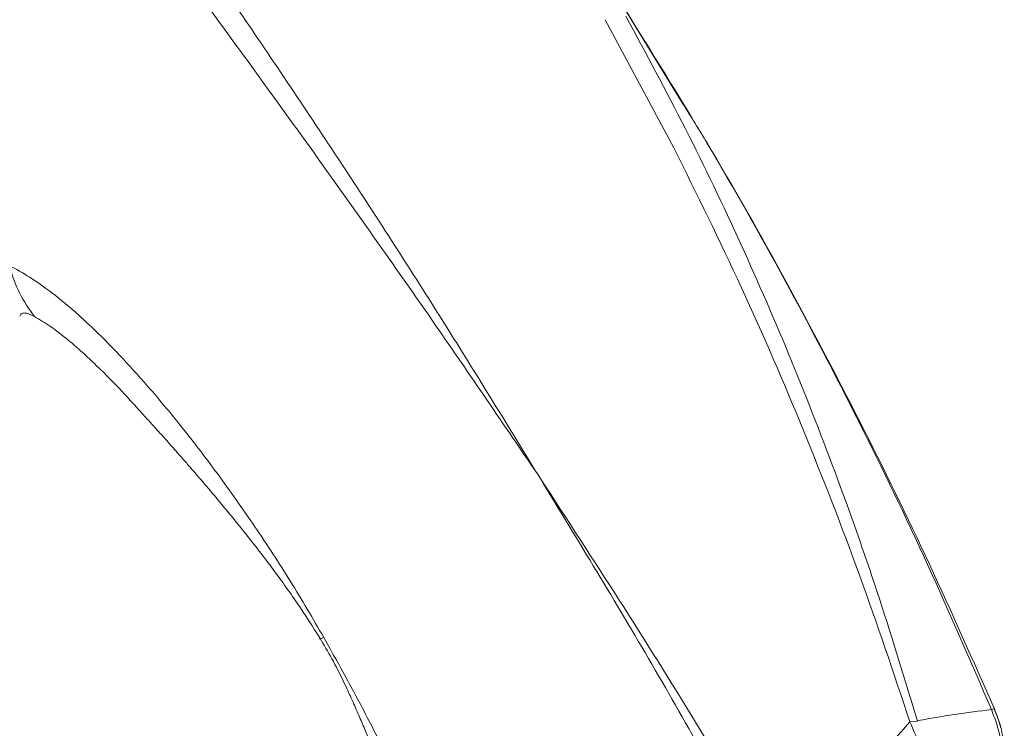
# Model space of a CAD drawing. Units: millimetres. Extents: x -26646 to 50195, y -16891 to 11023.
# Drawn here: x -13252 to -13057, y 3451 to 3591 of the extents above; entities that cross this region are included whole.
import ezdxf

# ---------------------------------------------------------------- set-up
doc = ezdxf.new("R2010")
doc.units = ezdxf.units.MM

msp = doc.modelspace()

# ---------------------------------------------------------------- linework, layer by layer
at = {"color": 7, "linetype": 'Continuous', "lineweight": 15}
for p, q in [((-13132.52, 3593.53), (-13120.79, 3574.46)), ((-13122.62, 3565.77), (-13136.22, 3591.13)), ((-13149.52, 3500.93), (-13150.05, 3501.81)), ((-13148.95, 3500.07), (-13149.51, 3500.92)), ((-13074.35, 3452.15), (-13075.81, 3451.97))]:
    msp.add_line(p, q, dxfattribs=at)
at = {"color": 8, "linetype": 'Continuous', "lineweight": 15}
msp.add_line((-13191.97, 3468.72), (-13192.82, 3468.36), dxfattribs=at)
at = {"color": 7, "linetype": 'Continuous', "lineweight": 15}
msp.add_arc((-13080.74, 3444.88), 23.68, 14.4632, 23.993, dxfattribs=at)
at = {"color": 8, "linetype": 'Continuous', "lineweight": 15}
for points, knots in [([(-13150.05, 3501.81), (-13156.44, 3512.22), (-13169.2, 3533), (-13189.03, 3563.65), (-13209.28, 3593.83), (-13229.96, 3623.56), (-13251.02, 3652.88), (-13272.49, 3681.82), (-13294.34, 3710.38), (-13316.92, 3738.99), (-13340.24, 3767.61), (-13364.32, 3796.2), (-13388.81, 3824.3), (-13413.75, 3851.89), (-13439.15, 3878.95), (-13465.65, 3906.06), (-13493.35, 3933.15), (-13522.35, 3960.15), (-13552.15, 3986.4), (-13578.96, 4008.86), (-13596.12, 4022.34), (-13602.78, 4027.58)], [0, 0, 0, 0, 0.051292, 0.102404, 0.153348, 0.204175, 0.255059, 0.306033, 0.357106, 0.408278, 0.46199, 0.515801, 0.569699, 0.623672, 0.677706, 0.731787, 0.789638, 0.847511, 0.905395, 0.963289, 1, 1, 1, 1]), ([(-13150.09, 3501.78), (-13156.88, 3511.74), (-13170.45, 3531.68), (-13191.35, 3561.28), (-13212.59, 3590.65), (-13234.18, 3619.8), (-13255.98, 3648.53), (-13277.99, 3676.85), (-13300.2, 3704.75), (-13322.73, 3732.38), (-13346.63, 3760.98), (-13371.91, 3790.5), (-13398.61, 3820.88), (-13425.67, 3850.86), (-13451.05, 3878.36), (-13467.57, 3895.64), (-13474.84, 3903.24)], [0, 0, 0, 0, 0.069364, 0.138755, 0.208178, 0.277662, 0.347315, 0.415905, 0.484671, 0.553607, 0.6227, 0.701383, 0.780206, 0.859115, 0.938035, 1, 1, 1, 1]), ([(-13230.24, 3515.6), (-13230.43, 3515.81), (-13232.18, 3517.78), (-13235.19, 3520.84), (-13239.18, 3524.7), (-13242.69, 3527.76), (-13246.1, 3530.41), (-13248.22, 3531.68), (-13249.27, 3532.3)], [0, 0, 0, 0, 0.031006, 0.28786, 0.474464, 0.655052, 0.829699, 1, 1, 1, 1]), ([(-13059.13, 3454.53), (-13059.13, 3454.54), (-13059.13, 3454.58), (-13059.45, 3454.48), (-13059.66, 3454.41)], [0, 0, 0, 0, 0.380753, 1, 1, 1, 1])]:
    msp.add_open_spline(points, degree=3, knots=knots, dxfattribs=at)
at = {"color": 7, "linetype": 'Continuous', "lineweight": 15}
for points, knots in [([(-13132.53, 3593.55), (-13126.97, 3584.65), (-13115.87, 3566.86), (-13100.39, 3539.46), (-13085.81, 3511.58), (-13072.14, 3483.26), (-13063.82, 3464.02), (-13059.66, 3454.41)], [0, 0, 0, 0, 0.200162, 0.400298, 0.600357, 0.800279, 1, 1, 1, 1]), ([(-13074.35, 3452.15), (-13076.78, 3460.17), (-13081.64, 3476.24), (-13089.98, 3500.03), (-13099.14, 3523.56), (-13109.21, 3546.75), (-13120.11, 3569.59), (-13128.13, 3584.43), (-13132.13, 3591.86)], [0, 0, 0, 0, 0.166011, 0.332374, 0.499022, 0.665887, 0.832901, 1, 1, 1, 1]), ([(-13059.08, 3454.55), (-13063.32, 3464.13), (-13071.8, 3483.31), (-13085.61, 3511.59), (-13100.33, 3539.41), (-13112.08, 3560.39), (-13119.2, 3571.89), (-13120.8, 3574.47)], [0, 0, 0, 0, 0.23283, 0.465874, 0.699097, 0.93246, 1, 1, 1, 1]), ([(-13075.81, 3451.97), (-13079.06, 3461.69), (-13085.58, 3481.14), (-13096.77, 3509.83), (-13108.95, 3538.15), (-13118.06, 3556.56), (-13122.62, 3565.77)], [0, 0, 0, 0, 0.249463, 0.499316, 0.749514, 1, 1, 1, 1]), ([(-13254.33, 3542.44), (-13252.96, 3541.7), (-13250.22, 3540.22), (-13245.95, 3537.17), (-13241.65, 3533.64), (-13236.88, 3529.26), (-13231.71, 3523.98), (-13226.19, 3517.81), (-13219.92, 3510.27), (-13213, 3501.26), (-13205.58, 3490.72), (-13198.49, 3479.89), (-13194.14, 3472.44), (-13191.97, 3468.72)], [0, 0, 0, 0, 0.063241, 0.126408, 0.189464, 0.252393, 0.336082, 0.419563, 0.502861, 0.627499, 0.751863, 0.876013, 1, 1, 1, 1]), ([(-13249.27, 3532.3), (-13249.67, 3532.5), (-13250.47, 3532.9), (-13251.37, 3533.07), (-13251.98, 3532.9), (-13252.14, 3532.55), (-13252.22, 3532.36)], [0, 0, 0, 0, 0.240685, 0.482546, 0.733997, 1, 1, 1, 1]), ([(-13171.02, 3412.02), (-13171.16, 3412.58), (-13171.46, 3413.83), (-13172.18, 3416.63), (-13173.19, 3420.36), (-13174.5, 3424.84), (-13175.8, 3428.97), (-13177, 3432.58), (-13178.27, 3436.24), (-13179.82, 3440.47), (-13181.62, 3445.1), (-13183.3, 3449.22), (-13184.73, 3452.6), (-13186.02, 3455.55), (-13187.64, 3459.21), (-13189.69, 3463.31), (-13192.76, 3468.7), (-13196.66, 3474.78), (-13201.66, 3481.82), (-13206.84, 3488.55), (-13212.24, 3495.19), (-13216.32, 3499.99), (-13219.39, 3503.52), (-13221.14, 3505.51), (-13223.11, 3507.74), (-13225.06, 3509.92), (-13226.72, 3511.75), (-13228.16, 3513.34), (-13229.28, 3514.57), (-13230.01, 3515.36), (-13230.24, 3515.61)], [0, 0, 0, 0, 0.017099, 0.037544, 0.081416, 0.122272, 0.158241, 0.188355, 0.218064, 0.255475, 0.298327, 0.338186, 0.362734, 0.387412, 0.413398, 0.45447, 0.492341, 0.559835, 0.632142, 0.706884, 0.767298, 0.845151, 0.864003, 0.885713, 0.911519, 0.93804, 0.958455, 0.973198, 0.991629, 1, 1, 1, 1]), ([(-13105.96, 3426.14), (-13112.87, 3438.6), (-13126.7, 3463.55), (-13141.55, 3487.88), (-13148.98, 3500.05)], [0, 0, 0, 0, 0.49996, 1, 1, 1, 1]), ([(-13103.66, 3427.4), (-13108.51, 3435.59), (-13118.2, 3451.95), (-13133.34, 3476.16), (-13143.75, 3492.1), (-13148.95, 3500.07)], [0, 0, 0, 0, 0.333803, 0.667071, 1, 1, 1, 1]), ([(-13191.97, 3468.72), (-13190.17, 3465.49), (-13186.55, 3459.02), (-13181.42, 3449.21), (-13176.96, 3440.14), (-13173.19, 3431.84), (-13170.05, 3424.35), (-13167.23, 3416.85), (-13164.83, 3409.41), (-13162.95, 3402.12), (-13161.7, 3395.11), (-13161.18, 3388.55), (-13161.44, 3382.63), (-13162.45, 3377.45), (-13164.12, 3373.08), (-13166.35, 3369.43), (-13168.22, 3367.63), (-13169.16, 3366.73)], [0, 0, 0, 0, 0.082715, 0.165407, 0.248091, 0.310119, 0.372174, 0.43428, 0.496468, 0.558779, 0.621262, 0.683954, 0.746869, 0.809982, 0.873245, 0.936601, 1, 1, 1, 1]), ([(-13059.66, 3454.41), (-13062.06, 3454.13), (-13065.06, 3453.78), (-13068.88, 3453.16), (-13070.82, 3452.83), (-13072.25, 3452.57), (-13073.58, 3452.34), (-13074.23, 3452.23)], [0, 0, 0, 0, 0.499792, 0.624594, 0.749514, 0.874983, 1, 1, 1, 1]), ([(-13057.12, 3446.63), (-13057.29, 3448.08), (-13057.62, 3450.8), (-13058.62, 3453.35), (-13059.08, 3454.55)], [0, 0, 0, 0, 0.533195, 1, 1, 1, 1]), ([(-13075.81, 3451.97), (-13077.41, 3450.18), (-13080.61, 3446.61), (-13085.33, 3441.93), (-13090.78, 3436.98), (-13096.92, 3432.01), (-13101.41, 3428.94), (-13103.66, 3427.4)], [0, 0, 0, 0, 0.165276, 0.331031, 0.497354, 0.747982, 1, 1, 1, 1]), ([(-13073.13, 3419.47), (-13072.66, 3421.19), (-13071.71, 3424.64), (-13071.16, 3430.07), (-13071.25, 3435.58), (-13072.07, 3441.13), (-13073.52, 3446.64), (-13075.05, 3450.19), (-13075.81, 3451.97)], [0, 0, 0, 0, 0.166662, 0.333331, 0.5, 0.666668, 0.833336, 1, 1, 1, 1])]:
    msp.add_open_spline(points, degree=3, knots=knots, dxfattribs=at)
for points in [[(-13254.33, 3542.44), (-13253.71, 3540.55), (-13252.47, 3536.78), (-13250.34, 3533.79), (-13249.27, 3532.3)], [(-13057.45, 3445.02), (-13057.61, 3446.62), (-13057.94, 3449.82), (-13059.08, 3452.88), (-13059.66, 3454.41)]]:
    msp.add_open_spline(points, degree=3, dxfattribs=at)

doc.saveas('drawing.dxf')
